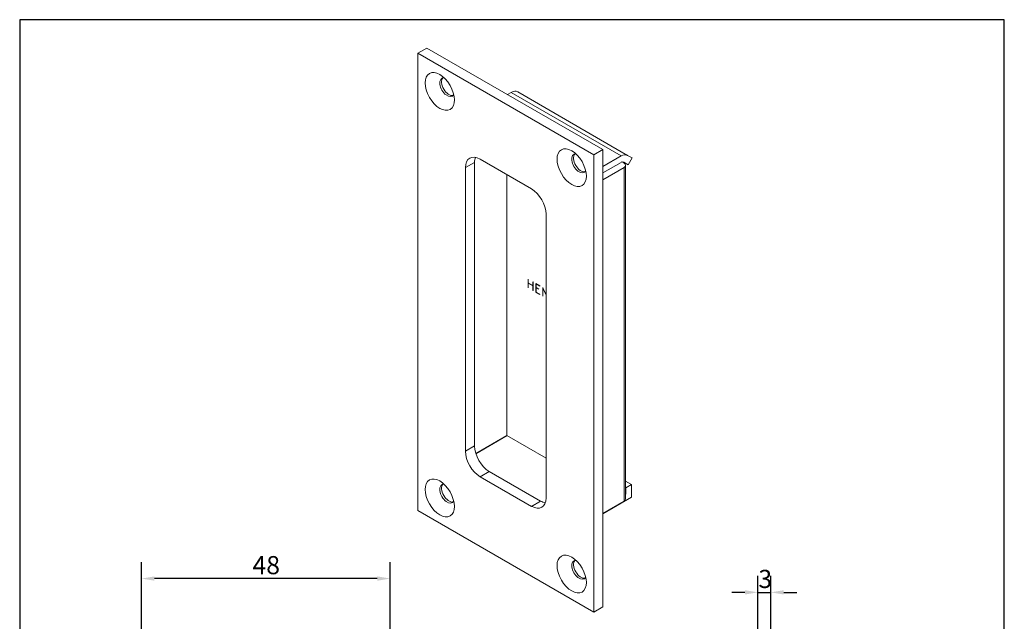
# Model space of a CAD drawing. Units: millimetres. Extents: x 10 to 200, y 10 to 287.
# Drawn here: x 10 to 200, y 171 to 287 of the extents above; entities that cross this region are included whole.
import ezdxf

# ---------------------------------------------------------------- set-up
doc = ezdxf.new("R2010")
doc.units = ezdxf.units.MM
doc.linetypes.add('CONTINUOUS_ACAD', pattern=[0])
for name, color, linetype, lineweight in [('Dimensions(ISO)', 7, 'Continuous', 25), ('Sketch Geometry(ISO)', 7, 'Continuous', 50), ('Visible Edges(ISO)', 7, 'Continuous', 18), ('Visible Tangent Edges(ISO)', 7, 'Continuous', 18)]:
    doc.layers.add(name, color=color, linetype=linetype, lineweight=lineweight)
doc.styles.add('Current-BSI', font='ARIAL.TTF')
doc.dimstyles.new('DEFAULT-ISO', dxfattribs={"dimtxt": 3.5, "dimasz": 2.5, "dimexe": 3.175, "dimexo": 0, "dimgap": 0.762, "dimtad": 1, "dimrnd": 1e-08, "dimzin": 0, "dimtxsty": 'Current-BSI', "dimcen": 0.09, "dimdle": 10, "dimclrd": 7, "dimclre": 7, "dimclrt": 7, "dimazin": 0, "dimtfac": 1, "dimtmove": 0, "dimatfit": 3, "dimfxl": 1, "dimtolj": 1, "dimtzin": 0, "dimlwd": 25, "dimlwe": 25, "dimarcsym": 0})

# ---------------------------------------------------------------- blocks, each defined once
blk = doc.blocks.new('Borders PCH WEB A4')
at = {"layer": 'Sketch Geometry(ISO)', "color": 7, "linetype": 'Continuous', "lineweight": 25}
for p, q in [((200, 287), (10, 287)), ((200, 10), (200, 287))]:
    blk.add_line(p, q, dxfattribs=at)
at = {"layer": 'Sketch Geometry(ISO)', "color": 7, "linetype": 'CONTINUOUS_ACAD', "lineweight": 25}
blk.add_line((10, 287), (10, 10), dxfattribs=at)
blk = doc.blocks.new('*D7')
at = {"layer": 'Defpoints', "color": 0, "linetype": 'Continuous', "transparency": 16777216}
for p in [(33.51, 179.22), (33.51, 169.22), (81.51, 169.22)]:
    blk.add_point(p, dxfattribs=at)
at = {"layer": 'Dimensions(ISO)', "color": 7, "linetype": 'Continuous', "lineweight": 25, "transparency": 16777216}
for p, q in [((33.51, 169.22), (33.51, 182.4)), ((81.51, 169.22), (81.51, 182.4)), ((79.01, 179.22), (36.01, 179.22))]:
    blk.add_line(p, q, dxfattribs=at)
at = {"layer": 'Dimensions(ISO)', "color": 7, "linetype": 'Continuous', "transparency": 16777216}
for points in [[(36.01, 179.64), (36.01, 178.81), (33.51, 179.22)], [(79.01, 179.64), (79.01, 178.81), (81.51, 179.22)]]:
    blk.add_solid(points, dxfattribs=at)
at = {"layer": 'Dimensions(ISO)', "color": 7, "linetype": 'Continuous', "lineweight": 25, "transparency": 16777216, "insert": (54.93, 183.56), "char_height": 3.5, "attachment_point": 1, "style": 'Current-BSI'}
blk.add_mtext('\\A1;48', dxfattribs=at)
blk = doc.blocks.new('*D14')
at = {"layer": 'Defpoints', "color": 0, "linetype": 'Continuous', "transparency": 16777216}
for p in [(154.94, 176.56), (152.44, 169.22), (154.94, 169.22)]:
    blk.add_point(p, dxfattribs=at)
at = {"layer": 'Dimensions(ISO)', "color": 7, "linetype": 'Continuous', "lineweight": 25, "transparency": 16777216}
for p, q in [((152.44, 169.22), (152.44, 179.74)), ((154.94, 169.22), (154.94, 179.74)), ((149.94, 176.56), (147.44, 176.56)), ((152.44, 176.56), (154.94, 176.56)), ((157.44, 176.56), (159.94, 176.56))]:
    blk.add_line(p, q, dxfattribs=at)
at = {"layer": 'Dimensions(ISO)', "color": 7, "linetype": 'Continuous', "transparency": 16777216}
for points in [[(149.94, 176.98), (149.94, 176.15), (152.44, 176.56)], [(157.44, 176.98), (157.44, 176.15), (154.94, 176.56)]]:
    blk.add_solid(points, dxfattribs=at)
at = {"layer": 'Dimensions(ISO)', "color": 7, "linetype": 'Continuous', "lineweight": 25, "transparency": 16777216, "insert": (152.55, 180.9), "char_height": 3.5, "attachment_point": 1, "style": 'Current-BSI'}
blk.add_mtext('\\A1;3', dxfattribs=at)

msp = doc.modelspace()

# ---------------------------------------------------------------- linework, layer by layer
at = {"layer": 'Visible Edges(ISO)'}
for p, q in [((86.82, 280.52), (88.59, 281.54)), ((122.53, 261.94), (88.59, 281.54)), ((86.82, 280.52), (86.82, 192.34)), ((120.76, 260.92), (86.82, 280.52)), ((104.14, 272.56), (104.85, 272.96)), ((106.1, 273.09), (127.32, 260.84)), ((120.76, 260.92), (122.53, 261.94)), ((120.76, 172.74), (120.76, 260.92)), ((122.53, 173.76), (122.53, 261.94)), ((122.53, 258.68), (126.07, 260.72)), ((127.32, 260.84), (128.19, 260.34)), ((128.19, 260.34), (127.44, 259.04)), ((96.01, 203.77), (96.01, 258.47)), ((97.78, 259.49), (97.78, 204.79)), ((98.84, 260.1), (108.74, 254.39)), ((126.07, 259.49), (122.53, 257.45)), ((122.53, 256.14), (126.63, 258.51)), ((126.22, 259.56), (126.63, 259.33)), ((127.44, 259.04), (126.57, 259.54)), ((126.92, 258.92), (126.92, 194.58)), ((104, 257.12), (104, 206.83)), ((111.57, 249.49), (111.57, 194.78)), ((108.11, 236.97), (108.15, 236.95)), ((108.11, 235.34), (108.11, 236.97)), ((108.15, 236.95), (108.15, 236.24)), ((108.15, 236.24), (109.05, 235.72)), ((108.15, 236.21), (108.18, 236.23)), ((108.15, 236.21), (108.15, 235.32)), ((109.05, 235.69), (108.15, 236.21)), ((109.05, 236.43), (109.09, 236.41)), ((109.05, 235.72), (109.05, 236.43)), ((109.05, 235.72), (109.09, 235.74)), ((109.05, 235.69), (109.09, 235.71)), ((109.05, 234.8), (109.05, 235.69)), ((109.09, 236.41), (109.09, 234.78)), ((109.61, 236.12), (110.39, 235.68)), ((109.61, 234.45), (109.61, 236.12)), ((109.65, 236.06), (109.69, 236.08)), ((109.65, 236.06), (109.65, 235.37)), ((110.39, 235.64), (109.65, 236.06)), ((110.39, 235.68), (110.39, 235.64)), ((108.11, 235.34), (108.15, 235.36)), ((108.15, 235.32), (108.11, 235.34)), ((109.05, 234.8), (109.09, 234.82)), ((109.09, 234.78), (109.05, 234.8)), ((109.61, 234.45), (109.65, 234.48)), ((110.39, 234.01), (109.61, 234.45)), ((109.65, 235.37), (110.2, 235.06)), ((109.65, 235.34), (109.68, 235.36)), ((109.65, 235.34), (109.65, 234.47)), ((110.2, 235.03), (109.65, 235.34)), ((109.65, 234.47), (110.39, 234.04)), ((110.2, 235.06), (110.2, 235.03)), ((110.39, 234.04), (110.39, 234.01)), ((110.93, 235.34), (110.97, 235.32)), ((110.93, 233.71), (110.93, 235.34)), ((110.93, 233.71), (110.97, 233.73)), ((110.97, 233.69), (110.93, 233.71)), ((110.97, 235.32), (111.57, 233.94)), ((110.97, 235.25), (111, 235.26)), ((110.97, 235.25), (110.97, 233.69)), ((111.57, 233.87), (110.97, 235.25)), ((104, 206.83), (98.01, 203.37)), ((98.03, 203.3), (104.07, 206.79)), ((111.57, 202.46), (104, 206.83)), ((100.61, 199.89), (110.51, 194.17)), ((108.74, 193.15), (98.84, 198.87)), ((126.92, 198), (128.05, 197.36)), ((126.92, 196.78), (126.98, 196.74)), ((126.98, 196.74), (128.05, 197.36)), ((126.98, 195.52), (126.98, 196.74)), ((128.05, 197.36), (128.05, 194.91)), ((128.05, 194.91), (122.53, 191.72)), ((126.63, 194.17), (122.53, 191.8)), ((126.92, 195.55), (126.98, 195.52)), ((126.92, 195.48), (126.98, 195.52)), ((86.82, 192.34), (120.76, 172.74)), ((120.76, 172.74), (122.53, 173.76))]:
    msp.add_line(p, q, dxfattribs=at)
for centre in [(91.06, 273.17), (116.52, 258.47), (91.06, 194.78), (116.52, 180.09)]:
    msp.add_ellipse(centre, major_axis=(-2, 3.46), ratio=0.57735, dxfattribs=at)
for centre, major_axis, start_param, end_param in [((92.48, 273.98), (-1, 1.73), 5.921818, 9.786145), ((92.83, 274.19), (-1, 1.73), 0.177711, 2.963882), ((104.85, 270.92), (1.25, 2.17), 0, 0.785398), ((98.84, 256.84), (-2, 3.46), 5.497787, 7.068583), ((100.61, 257.86), (2, -3.46), 3.599355, 3.926991), ((117.93, 259.29), (-1, 1.73), 5.921818, 9.786145), ((118.29, 259.49), (-1, 1.73), 0.177711, 2.963882), ((126.07, 258.68), (1.25, 2.17), 0, 0.785398), ((126.07, 258.68), (0.5, 0.866), 0, 0.785398), ((125.92, 258.92), (1, 0), 5.497787, 7.068583), ((108.74, 251.12), (2, -3.46), 0.785398, 2.356194), ((98.84, 202.13), (-2, 3.46), 0.785398, 2.356194), ((100.61, 203.15), (2, -3.46), 3.926991, 5.497787), ((92.48, 195.6), (-1, 1.73), 5.921818, 9.786145), ((92.83, 195.81), (-1, 1.73), 0.177711, 2.963882), ((108.74, 196.42), (2, -3.46), 5.497787, 7.068583), ((110.51, 197.44), (2, -3.46), 5.497787, 5.825423), ((125.92, 194.58), (1, 0), 5.497787, 6.283185), ((117.93, 180.9), (-1, 1.73), 5.921818, 9.786145), ((118.29, 181.11), (-1, 1.73), 0.177711, 2.963882)]:
    msp.add_ellipse(centre, major_axis=major_axis, ratio=0.57735, start_param=start_param, end_param=end_param, dxfattribs=at)
at = {"layer": 'Visible Tangent Edges(ISO)'}
for p, q in [((104.85, 272.96), (126.07, 260.72)), ((96.01, 258.47), (97.78, 259.49)), ((126.63, 258.51), (126.63, 194.17)), ((96.01, 203.77), (97.78, 204.79)), ((98.84, 198.87), (100.61, 199.89)), ((108.74, 193.15), (110.51, 194.17))]:
    msp.add_line(p, q, dxfattribs=at)

# ---------------------------------------------------------------- block references
msp.add_blockref('Borders PCH WEB A4', (0, 0))

# ---------------------------------------------------------------- dimensions: what is measured, and where the dimension line sits
at = {"layer": 'Dimensions(ISO)', "color": 7, "linetype": 'Continuous', "lineweight": 25}
for base, p1, p2, override, picture, middle in [((33.51, 179.22), (81.51, 169.22), (33.51, 169.22), {"dimdec": 0, "dimtp": 0, "dimtm": 0, "dimtdec": 0, "dimtofl": 0, "dimatfit": 1}, '*D7', (57.51, 179.22)), ((154.94167715, 176.5642661), (152.44167715, 169.22180145), (154.94167715, 169.22180145), {"dimdec": 0, "dimtp": 0, "dimtm": 0, "dimtdec": 0, "dimtofl": 1, "dimatfit": 1}, '*D14', (153.69167715, 176.5642661))]:
    dim = msp.add_linear_dim(base=base, p1=p1, p2=p2, angle=180, dimstyle='DEFAULT-ISO', override=override, dxfattribs=at)
    dim.commit()
    dim.dimension.update_dxf_attribs({"geometry": picture, "text_midpoint": middle, "dimtype": 160})

doc.saveas('drawing.dxf')
